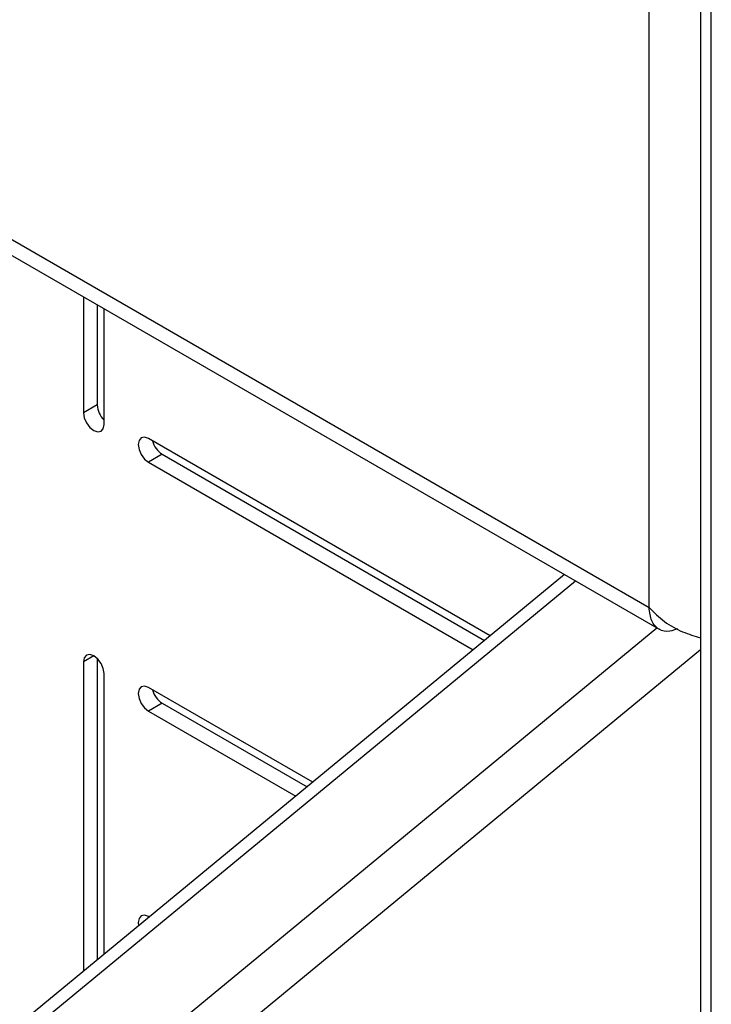
# Model space of a CAD drawing. Extents: x 5 to 292, y 5 to 205.
# Drawn here: x 221 to 222, y 148 to 150 of the extents above; entities that cross this region are included whole.
import ezdxf

# ---------------------------------------------------------------- set-up
doc = ezdxf.new("R2010")
doc.units = 0
doc.layers.get('0').update_dxf_attribs({"linetype": 'CONTINUOUS'})

msp = doc.modelspace()

# ---------------------------------------------------------------- linework, layer by layer
at = {"color": 7, "linetype": 'CONTINUOUS'}
for p, q in [((222.29503, 167.18604), (222.29503, 130.85038)), ((222.32285, 130.8116), (222.32285, 167.14726)), ((222.16216, 148.61473), (222.16216, 167.07876)), ((208.41742, 156.5494), (222.16216, 148.61473)), ((208.44222, 156.49365), (222.18812, 148.55831)), ((220.70093, 149.41685), (220.70093, 149.1173)), ((220.73628, 149.39644), (220.73628, 149.13771)), ((220.75396, 149.08669), (220.75396, 149.38623)), ((220.73628, 149.13771), (220.70093, 149.1173)), ((221.75166, 148.54134), (220.86887, 149.05097)), ((220.90422, 149.01014), (220.86887, 148.98973)), ((220.90422, 149.01014), (221.7371, 148.52933)), ((220.86887, 148.98973), (221.70798, 148.50532)), ((221.94352, 148.69952), (210.85331, 139.55617)), ((210.88435, 139.5422), (221.97174, 148.68322)), ((211.12441, 139.44573), (222.18176, 148.56198)), ((222.29503, 148.50497), (211.21017, 139.36603)), ((220.72745, 148.48958), (220.70093, 148.47427)), ((220.70093, 148.47427), (220.70093, 147.67506)), ((220.73628, 148.48273), (220.73628, 147.70421)), ((220.75396, 147.71879), (220.75396, 148.44366)), ((221.29293, 148.16314), (220.86887, 148.40795)), ((220.90422, 148.36712), (220.86887, 148.34671)), ((220.86887, 148.34671), (221.24924, 148.12712)), ((220.90422, 148.36712), (221.27836, 148.15113)), ((220.8706, 147.81495), (220.86887, 147.81595))]:
    msp.add_line(p, q, dxfattribs=at)
at = {"color": 7, "linetype": 'CONTINUOUS', "flags": 128}
for points in [[(220.70093, 149.1173), (220.70295, 149.10442), (220.70869, 149.09117), (220.7173, 149.07956), (220.72744, 149.07137), (220.73759, 149.06785), (220.74619, 149.06952), (220.75194, 149.07613), (220.75396, 149.08669)], [(220.86887, 149.05097), (220.85872, 149.0545), (220.85012, 149.05283), (220.84437, 149.04621), (220.84235, 149.03566), (220.84437, 149.02278), (220.85012, 149.00952), (220.85872, 148.99792), (220.86887, 148.98973)], [(220.75396, 148.44366), (220.75194, 148.45654), (220.74619, 148.46979), (220.73759, 148.4814), (220.72744, 148.48959), (220.7173, 148.49311), (220.70869, 148.49144), (220.70295, 148.48483), (220.70093, 148.47427)], [(220.86887, 148.40795), (220.85872, 148.41147), (220.85012, 148.4098), (220.84437, 148.40319), (220.84235, 148.39263), (220.84437, 148.37975), (220.85012, 148.3665), (220.85872, 148.35489), (220.86887, 148.34671)], [(220.86887, 147.81595), (220.85872, 147.81948), (220.85012, 147.81781), (220.84437, 147.81119), (220.84235, 147.80064), (220.84322, 147.79237)]]:
    msp.add_lwpolyline(points, dxfattribs=at)
at = {"color": 7, "linetype": 'CONTINUOUS'}
for centre, start, end in [((220.7953, 149.14088), 183.06972, 225.61552), ((220.93647, 149.05967), 194.37631, 236.93092), ((220.93647, 148.41664), 194.37631, 236.93092)]:
    msp.add_arc(centre, 0.0591, start, end, dxfattribs=at)
for points, knots in [([(222.16216, 148.61473), (222.17478, 148.60195), (222.2, 148.5764), (222.24904, 148.54976), (222.27977, 148.54083), (222.29503, 148.53639)], [0, 0, 0, 0, 0.3348432, 0.6696863, 1, 1, 1, 1]), ([(222.23513, 148.55958), (222.22862, 148.55686), (222.2108, 148.54943), (222.18641, 148.55631), (222.16617, 148.57753), (222.1635, 148.60233), (222.16216, 148.61473)], [0, 0, 0, 0, 0.1609328, 0.4406218, 0.7203109, 1, 1, 1, 1])]:
    msp.add_open_spline(points, degree=3, knots=knots, dxfattribs=at)

doc.saveas('drawing.dxf')
